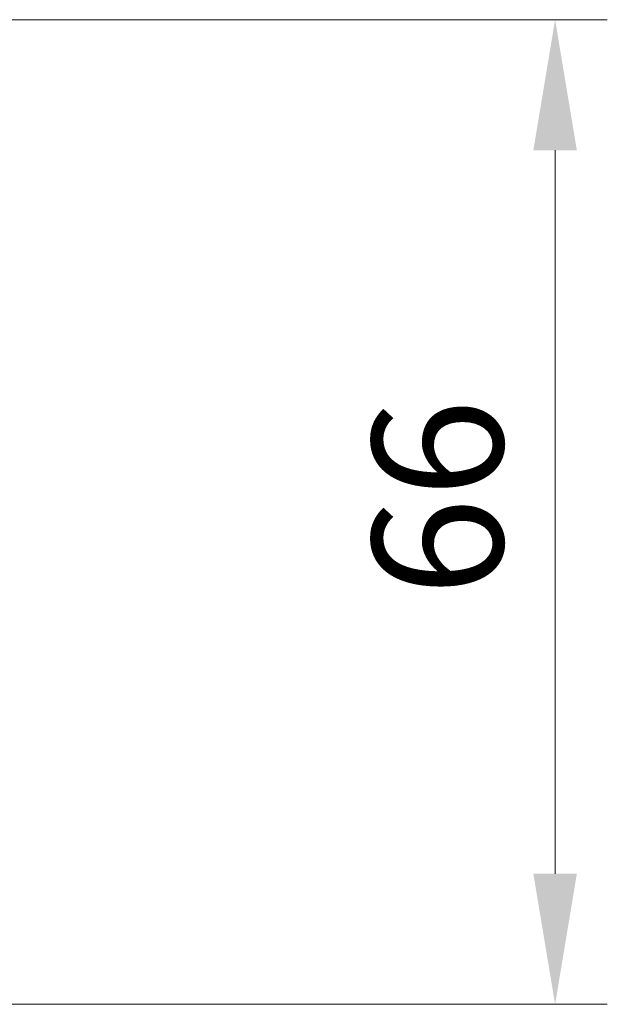
# Model space of a CAD drawing. Units: millimetres. Extents: x 0 to 5990, y 0 to 984.
# Drawn here: x 2164 to 2203, y 725 to 791 of the extents above; entities that cross this region are included whole.
import ezdxf

# ---------------------------------------------------------------- set-up
doc = ezdxf.new("R2010")
doc.units = ezdxf.units.MM
doc.header["$LTSCALE"] = 3
doc.layers.get('Defpoints').update_dxf_attribs({"lineweight": 25})
doc.layers.add('Dimension (ISO)', color=7, linetype='Continuous', lineweight=18)
doc.layers.add('Dimension (ISO) @ 1', color=7, linetype='Continuous', lineweight=18)
doc.styles.add('Note Text (TK)', font='MS PGothic.ttf')
doc.dimstyles.new('Default - Method 1b (TK)', dxfattribs={"dimscale": 3, "dimtxt": 2.5, "dimasz": 2.5, "dimexe": 1, "dimexo": 1.5, "dimgap": 1, "dimtad": 1, "dimrnd": 1e-08, "dimdsep": 46, "dimtxsty": 'Note Text (TK)', "dimcen": 0.09, "dimdle": 5, "dimclrd": 100, "dimclre": 100, "dimclrt": 7, "dimadec": 1, "dimazin": 1, "dimtfac": 1, "dimtmove": 0, "dimatfit": 3, "dimfxl": 1, "dimtolj": 1, "dimlwd": -1, "dimlwe": -1, "dimarcsym": 0})

# ---------------------------------------------------------------- blocks, each defined once
blk = doc.blocks.new('*D83')
at = {"layer": 'Defpoints', "color": 0}
for p in [(2133.47, 790.597), (2133.47, 724.597), (2199.639, 724.597)]:
    blk.add_point(p, dxfattribs=at)
at = {"layer": 'Dimension (ISO)', "color": 100}
for p, q in [((2138.72, 790.597), (2203.139, 790.597)), ((2199.639, 781.847), (2199.639, 733.347)), ((2138.72, 724.597), (2203.139, 724.597))]:
    blk.add_line(p, q, dxfattribs=at)
for points in [[(2198.18, 781.847), (2201.097, 781.847), (2199.639, 790.597)], [(2198.18, 733.347), (2201.097, 733.347), (2199.639, 724.597)]]:
    blk.add_solid(points, dxfattribs=at)
at = {"layer": 'Dimension (ISO)', "color": 7, "insert": (2191.764, 751.929), "char_height": 8.75, "attachment_point": 4, "rotation": 90, "style": 'Note Text (TK)'}
blk.add_mtext('\\A1;66', dxfattribs=at)

msp = doc.modelspace()

# ---------------------------------------------------------------- dimensions: what is measured, and where the dimension line sits
at = {"layer": 'Dimension (ISO) @ 1', "color": 100}
dim = msp.add_linear_dim(base=(2199.6385, 724.5969), p1=(2133.4699, 790.5969), p2=(2133.4699, 724.5969), angle=270, dimstyle='Default - Method 1b (TK)', override={"dimscale": 1, "dimtxt": 8.75, "dimasz": 8.75, "dimexe": 3.5, "dimexo": 5.25, "dimgap": 3.5, "dimdec": 2, "dimcen": 0.315, "dimtol": 0, "dimlim": 0, "dimtp": 0, "dimtm": 0, "dimtdec": 2, "dimtix": 0, "dimtofl": 0, "dimtmove": 0, "dimatfit": 1}, dxfattribs=at)
dim.commit()
dim.dimension.update_dxf_attribs({"geometry": '*D83', "text_midpoint": (2199.6385, 757.5969), "dimtype": 128})

doc.saveas('drawing.dxf')
